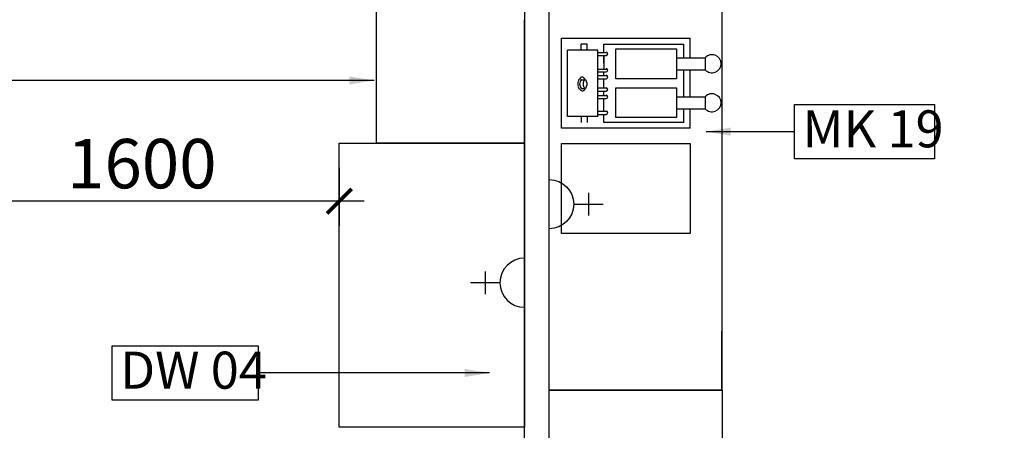
# Model space of a CAD drawing. Units: millimetres. Extents: x -22835 to 702530, y -91773 to 1289756.
# Drawn here: x 412831 to 416820, y 4837 to 6500 of the extents above; entities that cross this region are included whole.
import ezdxf

# ---------------------------------------------------------------- set-up
doc = ezdxf.new("R2010")
doc.units = ezdxf.units.MM
doc.header["$PDMODE"] = 35
doc.header["$PDSIZE"] = -20
doc.layers.get('0').update_dxf_attribs({"linetype": 'CONTINUOUS'})
doc.layers.get('Defpoints').update_dxf_attribs({"linetype": 'CONTINUOUS'})
for name, color, linetype in [('Door window tag', 4, 'CONTINUOUS'), ('EL- POWER', 10, 'CONTINUOUS'), ('new equipment', 84, 'CONTINUOUS'), ('new equipment 2', 3, 'CONTINUOUS'), ('Text', 4, 'CONTINUOUS'), ('Wall', 7, 'CONTINUOUS')]:
    doc.layers.add(name, color=color, linetype=linetype)
doc.layers.add('TEXT-SITE', color=7, linetype='CONTINUOUS', lineweight=15)
doc.styles.add('Scale L 500', font='swisscl.ttf', dxfattribs={"width": 0.8, "height": 1250})
doc.styles.add('Scale M 100', font='swisscl.ttf', dxfattribs={"height": 200})
doc.styles.add('Scale M 20', font='swisscl.ttf', dxfattribs={"height": 40})
doc.styles.add('Scale M 50', font='swisscl.ttf', dxfattribs={"height": 150})
doc.dimstyles.new('Scale 100', dxfattribs={"dimtxt": 200, "dimasz": 100, "dimexe": 100, "dimexo": 100, "dimgap": 50, "dimtad": 1, "dimdec": 0, "dimzin": 0, "dimdsep": 46, "dimtxsty": 'Scale M 100', "dimblk": 'ARCHTICK', "dimcen": 0, "dimdle": 100, "dimclrd": 256, "dimclre": 256, "dimclrt": 256, "dimadec": 0, "dimazin": 0, "dimtfac": 1, "dimtdec": 0, "dimtofl": 0, "dimtmove": 1, "dimatfit": 3, "dimfxl": 0.18, "dimtolj": 1, "dimtzin": 0, "dimarcsym": 0})
doc.dimstyles.new('Scale 20', dxfattribs={"dimtxt": 40, "dimasz": 20, "dimexe": 20, "dimexo": 20, "dimgap": 10, "dimtad": 1, "dimdec": 0, "dimzin": 0, "dimdsep": 46, "dimtxsty": 'Scale M 20', "dimblk": 'ARCHTICK', "dimcen": 0, "dimdle": 20, "dimclrd": 256, "dimclre": 256, "dimclrt": 256, "dimadec": 0, "dimazin": 0, "dimtfac": 1, "dimtdec": 0, "dimtofl": 0, "dimtmove": 1, "dimatfit": 3, "dimfxl": 0.18, "dimtolj": 1, "dimtzin": 0, "dimarcsym": 0})

# ---------------------------------------------------------------- blocks, each defined once
blk = doc.blocks.new('EL-16A')
for points in [[(0, 6.12), (0, 13.48)], [(2.83, 9.8), (-2.83, 9.8)], [(-6.12, 0), (6.12, 0)]]:
    blk.add_lwpolyline(points)
blk.add_arc((0, 0), 6.12, 0, 180)
blk = doc.blocks.new('_ArchTick')
at = {"color": 0, "linetype": 'ByBlock', "const_width": 0.15}
blk.add_lwpolyline([(-0.5, -0.5), (0.5, 0.5)], dxfattribs=at)
blk = doc.blocks.new('bcvbb')
at = {"layer": 'new equipment', "ltscale": 30}
blk.add_lwpolyline([(313080, -35530), (313080, -34380), (313830, -34380), (313830, -35530)], close=True, dxfattribs=at)
blk = doc.blocks.new('*D1195')
at = {"layer": 'Defpoints', "color": 0, "ltscale": 30}
for p in [(412525.5, 5999.5, 0), (414125.6, 5999.5, 0), (412525.5, 5764.6)]:
    blk.add_point(p, dxfattribs=at)
at = {"layer": 'Door window tag', "lineweight": -2, "ltscale": 30}
for p, q in [((412525.5, 5899.5), (412525.5, 5664.6)), ((414125.6, 5899.5), (414125.6, 5664.6)), ((414225.6, 5764.6), (412425.5, 5764.6))]:
    blk.add_line(p, q, dxfattribs=at)
at = {"layer": 'Door window tag', "lineweight": -2, "ltscale": 30, "xscale": 100, "yscale": 100, "zscale": 100, "rotation": 180}
blk.add_blockref('_ArchTick', (412525.5, 5764.6), dxfattribs=at)
at = {"layer": 'Door window tag', "lineweight": -2, "ltscale": 30, "xscale": 100, "yscale": 100, "zscale": 100}
blk.add_blockref('_ArchTick', (414125.6, 5764.6), dxfattribs=at)
at = {"layer": 'Door window tag', "ltscale": 30, "insert": (413325.6, 5917), "char_height": 200, "attachment_point": 5, "style": 'Scale M 100'}
blk.add_mtext('\\A1;1600', dxfattribs=at)

msp = doc.modelspace()

# ---------------------------------------------------------------- linework, layer by layer
at = {"layer": 'new equipment', "ltscale": 30, "elevation": 0}
msp.add_lwpolyline([(414275.6, 5999.5), (414275.6, 7149.5), (414875.6, 7149.5), (414875.6, 5999.5)], close=True, dxfattribs=at)
at = {"layer": 'new equipment 2', "ltscale": 30, "elevation": 0}
for points in [[(415675.4, 6699.9), (415675.4, 4999.7), (414975.6, 4999.7), (414975.6, 6699.9)], [(415676, 4999.1), (415676, 3300), (414975.6, 3300), (414975.6, 4999.1)]]:
    msp.add_lwpolyline(points, close=True, dxfattribs=at)
at = {"layer": 'new equipment 2', "color": 242, "ltscale": 30, "true_color": 0xcd2027, "elevation": 0}
for points in [[(415026.3, 6425.5), (415546.7, 6425.5), (415546.7, 6425.5)], [(415026.3, 6060.1), (415026.3, 6425.5), (415026.3, 6425.5)], [(415026.3, 6425.5), (415546.7, 6425.5), (415546.7, 6425.5)], [(415026.3, 6060.1), (415026.3, 6425.5), (415026.3, 6425.5)], [(415546.7, 6345.1), (415546.7, 6425.5), (415546.7, 6425.5)], [(415546.7, 6345.1), (415546.7, 6425.5), (415546.7, 6425.5)], [(415105.6, 6376.5), (415105.6, 6400.4), (415105.6, 6400.4)], [(415129.5, 6400.4), (415105.6, 6400.4), (415105.6, 6400.4)], [(415105.6, 6376.5), (415105.6, 6400.4), (415105.6, 6400.4)], [(415129.5, 6400.4), (415105.6, 6400.4), (415105.6, 6400.4)], [(415129.5, 6376.5), (415129.5, 6400.4), (415129.5, 6400.4)], [(415129.5, 6376.5), (415129.5, 6400.4), (415129.5, 6400.4)], [(415197.6, 6400.4), (415521.6, 6400.4), (415521.6, 6400.4)], [(415197.6, 6367.2), (415197.6, 6400.4), (415197.6, 6400.4)], [(415197.6, 6400.4), (415521.6, 6400.4), (415521.6, 6400.4)], [(415197.6, 6367.2), (415197.6, 6400.4), (415197.6, 6400.4)], [(415521.6, 6345.1), (415521.6, 6400.4), (415521.6, 6400.4)], [(415521.6, 6345.1), (415521.6, 6400.4), (415521.6, 6400.4)], [(415050.2, 6107.9), (415050.2, 6376.5), (415050.2, 6376.5)], [(415172.6, 6376.5), (415050.2, 6376.5), (415050.2, 6376.5)], [(415050.2, 6107.9), (415050.2, 6376.5), (415050.2, 6376.5)], [(415172.6, 6376.5), (415050.2, 6376.5), (415050.2, 6376.5)], [(415172.6, 6107.9), (415172.6, 6376.5), (415172.6, 6376.5)], [(415172.6, 6107.9), (415172.6, 6376.5), (415172.6, 6376.5)], [(415172.6, 6367.2), (415207, 6367.2), (415207, 6367.2)], [(415172.6, 6367.2), (415207, 6367.2), (415207, 6367.2)], [(415172.6, 6355.6), (415207, 6355.6), (415207, 6355.6)], [(415172.6, 6355.6), (415207, 6355.6), (415207, 6355.6)], [(415197.6, 6355.6), (415197.6, 6300.2), (415197.6, 6300.2)], [(415197.6, 6324.1), (415197.6, 6355.6), (415197.6, 6355.6)], [(415197.6, 6355.6), (415197.6, 6300.2), (415197.6, 6300.2)], [(415197.6, 6324.1), (415197.6, 6355.6), (415197.6, 6355.6)], [(415245.4, 6260), (415245.4, 6382.4), (415491.9, 6382.4), (415491.9, 6260)], [(415245.4, 6260), (415245.4, 6382.4), (415491.9, 6382.4), (415491.9, 6260)], [(415491.9, 6345.1), (415609.6, 6345.1), (415609.6, 6345.1)], [(415491.9, 6345.1), (415609.6, 6345.1), (415609.6, 6345.1)], [(415609.6, 6297.3), (415609.6, 6345.1), (415609.6, 6345.1)], [(415609.6, 6297.3), (415609.6, 6345.1), (415609.6, 6345.1)], [(415172.6, 6300.2), (415207, 6300.2), (415207, 6300.2)], [(415172.6, 6300.2), (415207, 6300.2), (415207, 6300.2)], [(415172.6, 6288.6), (415207, 6288.6), (415207, 6288.6)], [(415172.6, 6288.6), (415207, 6288.6), (415207, 6288.6)], [(415172.6, 6273.4), (415207, 6273.4), (415207, 6273.4)], [(415172.6, 6273.4), (415207, 6273.4), (415207, 6273.4)], [(415197.6, 6273.4), (415197.6, 6288.6), (415197.6, 6288.6)], [(415197.6, 6273.4), (415197.6, 6288.6), (415197.6, 6288.6)], [(415491.9, 6297.3), (415609.6, 6297.3), (415609.6, 6297.3)], [(415491.9, 6297.3), (415609.6, 6297.3), (415609.6, 6297.3)], [(415521.6, 6188.3), (415521.6, 6297.3), (415521.6, 6297.3)], [(415521.6, 6188.3), (415521.6, 6297.3), (415521.6, 6297.3)], [(415546.7, 6188.3), (415546.7, 6297.3), (415546.7, 6297.3)], [(415546.7, 6188.3), (415546.7, 6297.3), (415546.7, 6297.3)], [(415106.7, 6257.1), (415121.9, 6257.1), (415121.9, 6257.1)], [(415106.7, 6257.1), (415121.9, 6257.1), (415121.9, 6257.1)], [(415119, 6255.3), (415121.9, 6257.1), (415121.9, 6257.1)], [(415119, 6255.3), (415121.9, 6257.1), (415121.9, 6257.1)], [(415172.6, 6261.2), (415207, 6261.2), (415207, 6261.2)], [(415172.6, 6261.2), (415207, 6261.2), (415207, 6261.2)], [(415172.6, 6223.9), (415207, 6223.9), (415207, 6223.9)], [(415172.6, 6223.9), (415207, 6223.9), (415207, 6223.9)], [(415197.6, 6223.9), (415197.6, 6261.2), (415197.6, 6261.2)], [(415197.6, 6223.9), (415197.6, 6261.2), (415197.6, 6261.2)], [(415491.9, 6260), (415245.4, 6260), (415245.4, 6260)], [(415491.9, 6260), (415245.4, 6260), (415245.4, 6260)], [(415245.4, 6103.3), (415245.4, 6223.9), (415491.9, 6223.9), (415491.9, 6103.3)], [(415245.4, 6103.3), (415245.4, 6223.9), (415491.9, 6223.9), (415491.9, 6103.3)], [(415106.7, 6221), (415121.9, 6221), (415121.9, 6221)], [(415106.7, 6221), (415121.9, 6221), (415121.9, 6221)], [(415172.6, 6210.5), (415207, 6210.5), (415207, 6210.5)], [(415172.6, 6210.5), (415207, 6210.5), (415207, 6210.5)], [(415172.6, 6193), (415207, 6193), (415207, 6193)], [(415172.6, 6193), (415207, 6193), (415207, 6193)], [(415197.6, 6193), (415197.6, 6210.5), (415197.6, 6210.5)], [(415197.6, 6193), (415197.6, 6210.5), (415197.6, 6210.5)], [(415491.9, 6188.3), (415609.6, 6188.3), (415609.6, 6188.3)], [(415491.9, 6188.3), (415609.6, 6188.3), (415609.6, 6188.3)], [(415609.6, 6139.4), (415609.6, 6188.3), (415609.6, 6188.3)], [(415609.6, 6139.4), (415609.6, 6188.3), (415609.6, 6188.3)], [(415172.6, 6180.8), (415207, 6180.8), (415207, 6180.8)], [(415172.6, 6180.8), (415207, 6180.8), (415207, 6180.8)], [(415197.6, 6128.9), (415197.6, 6180.8), (415197.6, 6180.8)], [(415197.6, 6128.9), (415197.6, 6180.8), (415197.6, 6180.8)], [(415197.6, 6128.9), (415197.6, 6156.9), (415197.6, 6156.9)], [(415197.6, 6128.9), (415197.6, 6156.9), (415197.6, 6156.9)], [(415172.6, 6107.9), (415050.2, 6107.9), (415050.2, 6107.9)], [(415172.6, 6107.9), (415050.2, 6107.9), (415050.2, 6107.9)], [(415105.6, 6107.9), (415105.6, 6084), (415105.6, 6084)], [(415105.6, 6107.9), (415105.6, 6084), (415105.6, 6084)], [(415129.5, 6107.9), (415129.5, 6084), (415129.5, 6084)], [(415129.5, 6107.9), (415129.5, 6084), (415129.5, 6084)], [(415172.6, 6128.9), (415207, 6128.9), (415207, 6128.9)], [(415172.6, 6128.9), (415207, 6128.9), (415207, 6128.9)], [(415172.6, 6116.7), (415207, 6116.7), (415207, 6116.7)], [(415172.6, 6116.7), (415207, 6116.7), (415207, 6116.7)], [(415197.6, 6084), (415197.6, 6116.7), (415197.6, 6116.7)], [(415197.6, 6084), (415197.6, 6116.7), (415197.6, 6116.7)], [(415491.9, 6103.3), (415245.4, 6103.3), (415245.4, 6103.3)], [(415491.9, 6103.3), (415245.4, 6103.3), (415245.4, 6103.3)], [(415491.9, 6139.4), (415609.6, 6139.4), (415609.6, 6139.4)], [(415491.9, 6139.4), (415609.6, 6139.4), (415609.6, 6139.4)], [(415521.6, 6084), (415521.6, 6139.4), (415521.6, 6139.4)], [(415521.6, 6084), (415521.6, 6139.4), (415521.6, 6139.4)], [(415546.7, 6060.1), (415546.7, 6139.4), (415546.7, 6139.4)], [(415546.7, 6060.1), (415546.7, 6139.4), (415546.7, 6139.4)], [(415521.6, 6084), (415197.6, 6084), (415197.6, 6084)], [(415521.6, 6084), (415197.6, 6084), (415197.6, 6084)], [(415546.7, 6060.1), (415026.3, 6060.1), (415026.3, 6060.1)], [(415546.7, 6060.1), (415026.3, 6060.1), (415026.3, 6060.1)]]:
    msp.add_lwpolyline(points, dxfattribs=at)
msp.add_lwpolyline([(415026.3, 5999), (415546.7, 5999), (415546.7, 5633.6), (415026.3, 5633.6)], close=True, dxfattribs=at)
at = {"layer": 'new equipment 2', "ltscale": 30, "elevation": 0}
msp.add_lwpolyline([(415675.4, 4999.7), (415675.4, 5238), (415675.4, 5238)], dxfattribs=at)
at = {"layer": 'new equipment 2', "color": 242, "ltscale": 30, "true_color": 0xcd2027}
for points, knots in [([(415206.4, 6355.6, 0), (415209.9, 6355.6, 0), (415212.8, 6358.5, 0), (415212.8, 6362, 0), (415212.8, 6362, 0), (415212.8, 6366.1, 0), (415209.9, 6369, 0), (415206.4, 6369, 0)], [0, 0, 0, 0, 0.125, 0.125, 0.125, 0.125001, 1, 1, 1, 1]), ([(415206.4, 6355.6, 0), (415209.9, 6355.6, 0), (415212.8, 6358.5, 0), (415212.8, 6362, 0), (415212.8, 6362, 0), (415212.8, 6366.1, 0), (415209.9, 6369, 0), (415206.4, 6369, 0)], [0, 0, 0, 0, 0.125, 0.125, 0.125, 0.125001, 1, 1, 1, 1]), ([(415608.4, 6297.3, 0), (415618.3, 6286.2, 0), (415634.7, 6282.2, 0), (415648.6, 6288, 0), (415648.6, 6288, 0), (415662.6, 6293.2, 0), (415672.5, 6306.6, 0), (415672.5, 6321.8, 0), (415672.5, 6321.8, 0), (415672.5, 6336.9, 0), (415662.6, 6350.3, 0), (415648.6, 6356.2, 0), (415648.6, 6356.2, 0), (415634.7, 6361.4, 0), (415618.3, 6357.3, 0), (415608.4, 6346.2, 0)], [0, 0, 0, 0, 0.0625, 0.0625, 0.0625, 0.062501, 0.125, 0.125, 0.125, 0.125001, 0.1875, 0.1875, 0.1875, 0.187501, 1, 1, 1, 1]), ([(415608.4, 6297.3, 0), (415618.3, 6286.2, 0), (415634.7, 6282.2, 0), (415648.6, 6288, 0), (415648.6, 6288, 0), (415662.6, 6293.2, 0), (415672.5, 6306.6, 0), (415672.5, 6321.8, 0), (415672.5, 6321.8, 0), (415672.5, 6336.9, 0), (415662.6, 6350.3, 0), (415648.6, 6356.2, 0), (415648.6, 6356.2, 0), (415634.7, 6361.4, 0), (415618.3, 6357.3, 0), (415608.4, 6346.2, 0)], [0, 0, 0, 0, 0.0625, 0.0625, 0.0625, 0.062501, 0.125, 0.125, 0.125, 0.125001, 0.1875, 0.1875, 0.1875, 0.187501, 1, 1, 1, 1]), ([(415206.4, 6288.6, 0), (415209.9, 6288.6, 0), (415212.8, 6291.5, 0), (415212.8, 6295, 0), (415212.8, 6295, 0), (415212.8, 6298.5, 0), (415209.9, 6302, 0), (415206.4, 6302, 0)], [0, 0, 0, 0, 0.125, 0.125, 0.125, 0.125001, 1, 1, 1, 1]), ([(415206.4, 6288.6, 0), (415209.9, 6288.6, 0), (415212.8, 6291.5, 0), (415212.8, 6295, 0), (415212.8, 6295, 0), (415212.8, 6298.5, 0), (415209.9, 6302, 0), (415206.4, 6302, 0)], [0, 0, 0, 0, 0.125, 0.125, 0.125, 0.125001, 1, 1, 1, 1]), ([(415206.4, 6261.2, 0), (415209.9, 6261.2, 0), (415212.8, 6264.7, 0), (415212.8, 6268.2, 0), (415212.8, 6268.2, 0), (415212.8, 6271.7, 0), (415209.9, 6275.2, 0), (415206.4, 6275.2, 0)], [0, 0, 0, 0, 0.125, 0.125, 0.125, 0.125001, 1, 1, 1, 1]), ([(415206.4, 6261.2, 0), (415209.9, 6261.2, 0), (415212.8, 6264.7, 0), (415212.8, 6268.2, 0), (415212.8, 6268.2, 0), (415212.8, 6271.7, 0), (415209.9, 6275.2, 0), (415206.4, 6275.2, 0)], [0, 0, 0, 0, 0.125, 0.125, 0.125, 0.125001, 1, 1, 1, 1]), ([(415206.4, 6210.5, 0), (415209.9, 6210.5, 0), (415212.8, 6214, 0), (415212.8, 6217.5, 0), (415212.8, 6217.5, 0), (415212.8, 6221, 0), (415209.9, 6223.9, 0), (415206.4, 6223.9, 0)], [0, 0, 0, 0, 0.125, 0.125, 0.125, 0.125001, 1, 1, 1, 1]), ([(415206.4, 6210.5, 0), (415209.9, 6210.5, 0), (415212.8, 6214, 0), (415212.8, 6217.5, 0), (415212.8, 6217.5, 0), (415212.8, 6221, 0), (415209.9, 6223.9, 0), (415206.4, 6223.9, 0)], [0, 0, 0, 0, 0.125, 0.125, 0.125, 0.125001, 1, 1, 1, 1]), ([(415206.4, 6180.8, 0), (415209.9, 6180.8, 0), (415212.8, 6183.7, 0), (415212.8, 6187.8, 0), (415212.8, 6187.8, 0), (415212.8, 6191.3, 0), (415209.9, 6194.2, 0), (415206.4, 6194.2, 0)], [0, 0, 0, 0, 0.125, 0.125, 0.125, 0.125001, 1, 1, 1, 1]), ([(415206.4, 6180.8, 0), (415209.9, 6180.8, 0), (415212.8, 6183.7, 0), (415212.8, 6187.8, 0), (415212.8, 6187.8, 0), (415212.8, 6191.3, 0), (415209.9, 6194.2, 0), (415206.4, 6194.2, 0)], [0, 0, 0, 0, 0.125, 0.125, 0.125, 0.125001, 1, 1, 1, 1]), ([(415608.4, 6139.4, 0), (415618.3, 6128.3, 0), (415634.7, 6124.2, 0), (415648.6, 6129.5, 0), (415648.6, 6129.5, 0), (415662.6, 6134.7, 0), (415672.5, 6148.7, 0), (415672.5, 6163.9, 0), (415672.5, 6163.9, 0), (415672.5, 6179, 0), (415662.6, 6192.4, 0), (415648.6, 6197.7, 0), (415648.6, 6197.7, 0), (415634.7, 6203.5, 0), (415618.3, 6199.4, 0), (415608.4, 6188.3, 0)], [0, 0, 0, 0, 0.0625, 0.0625, 0.0625, 0.062501, 0.125, 0.125, 0.125, 0.125001, 0.1875, 0.1875, 0.1875, 0.187501, 1, 1, 1, 1]), ([(415608.4, 6139.4, 0), (415618.3, 6128.3, 0), (415634.7, 6124.2, 0), (415648.6, 6129.5, 0), (415648.6, 6129.5, 0), (415662.6, 6134.7, 0), (415672.5, 6148.7, 0), (415672.5, 6163.9, 0), (415672.5, 6163.9, 0), (415672.5, 6179, 0), (415662.6, 6192.4, 0), (415648.6, 6197.7, 0), (415648.6, 6197.7, 0), (415634.7, 6203.5, 0), (415618.3, 6199.4, 0), (415608.4, 6188.3, 0)], [0, 0, 0, 0, 0.0625, 0.0625, 0.0625, 0.062501, 0.125, 0.125, 0.125, 0.125001, 0.1875, 0.1875, 0.1875, 0.187501, 1, 1, 1, 1]), ([(415206.4, 6116.7, 0), (415209.9, 6116.7, 0), (415212.8, 6119.6, 0), (415212.8, 6123.7, 0), (415212.8, 6123.7, 0), (415212.8, 6127.2, 0), (415209.9, 6130.1, 0), (415206.4, 6130.1, 0)], [0, 0, 0, 0, 0.125, 0.125, 0.125, 0.125001, 1, 1, 1, 1]), ([(415206.4, 6116.7, 0), (415209.9, 6116.7, 0), (415212.8, 6119.6, 0), (415212.8, 6123.7, 0), (415212.8, 6123.7, 0), (415212.8, 6127.2, 0), (415209.9, 6130.1, 0), (415206.4, 6130.1, 0)], [0, 0, 0, 0, 0.125, 0.125, 0.125, 0.125001, 1, 1, 1, 1])]:
    msp.add_open_spline(points, degree=3, knots=knots, dxfattribs=at)
for points in [[(415103.8, 6265.3, 0), (415101.5, 6264.1, 0), (415099.8, 6261.8, 0), (415098, 6259.4, 0)], [(415103.8, 6265.3, 0), (415101.5, 6264.1, 0), (415099.8, 6261.8, 0), (415098, 6259.4, 0)], [(415109.1, 6267.6, 0), (415106.7, 6267.6, 0), (415105, 6267, 0), (415102.7, 6265.3, 0)], [(415109.1, 6267.6, 0), (415106.7, 6267.6, 0), (415105, 6267, 0), (415102.7, 6265.3, 0)], [(415115.5, 6265.3, 0), (415113.7, 6267, 0), (415111.4, 6267.6, 0), (415109.1, 6267.6, 0)], [(415115.5, 6265.3, 0), (415113.7, 6267, 0), (415111.4, 6267.6, 0), (415109.1, 6267.6, 0)], [(415120.1, 6259.4, 0), (415119, 6261.8, 0), (415116.7, 6264.1, 0), (415114.3, 6265.3, 0)], [(415120.1, 6259.4, 0), (415119, 6261.8, 0), (415116.7, 6264.1, 0), (415114.3, 6265.3, 0)], [(415093.3, 6250.7, 0), (415092.2, 6247.2, 0), (415092.2, 6243.7, 0), (415092.2, 6239.6, 0)], [(415093.3, 6250.7, 0), (415092.2, 6247.2, 0), (415092.2, 6243.7, 0), (415092.2, 6239.6, 0)], [(415092.2, 6239.6, 0), (415092.2, 6236.1, 0), (415092.2, 6232.6, 0), (415093.3, 6229.1, 0)], [(415092.2, 6239.6, 0), (415092.2, 6236.1, 0), (415092.2, 6232.6, 0), (415093.3, 6229.1, 0)], [(415096.8, 6258.8, 0), (415095.1, 6256.5, 0), (415093.9, 6253.6, 0), (415092.8, 6250.1, 0)], [(415096.8, 6258.8, 0), (415095.1, 6256.5, 0), (415093.9, 6253.6, 0), (415092.8, 6250.1, 0)], [(415092.8, 6228, 0), (415093.9, 6225, 0), (415095.1, 6222.1, 0), (415096.8, 6219.2, 0)], [(415092.8, 6228, 0), (415093.9, 6225, 0), (415095.1, 6222.1, 0), (415096.8, 6219.2, 0)], [(415100.9, 6249.5, 0), (415099.8, 6246, 0), (415099.2, 6243.1, 0), (415099.2, 6239.6, 0)], [(415100.9, 6249.5, 0), (415099.8, 6246, 0), (415099.2, 6243.1, 0), (415099.2, 6239.6, 0)], [(415099.2, 6239.6, 0), (415099.2, 6236.7, 0), (415099.8, 6233.2, 0), (415100.9, 6230.3, 0)], [(415099.2, 6239.6, 0), (415099.2, 6236.7, 0), (415099.8, 6233.2, 0), (415100.9, 6230.3, 0)], [(415105, 6256.5, 0), (415103.2, 6254.2, 0), (415102.7, 6251.9, 0), (415101.5, 6249.5, 0)], [(415105, 6256.5, 0), (415103.2, 6254.2, 0), (415102.7, 6251.9, 0), (415101.5, 6249.5, 0)], [(415101.5, 6230.3, 0), (415102.7, 6228, 0), (415103.2, 6225, 0), (415105, 6223.3, 0)], [(415101.5, 6230.3, 0), (415102.7, 6228, 0), (415103.2, 6225, 0), (415105, 6223.3, 0)], [(415106.7, 6257.1, 0), (415106.2, 6257.1, 0), (415105.6, 6255.9, 0), (415105, 6255.3, 0)], [(415106.7, 6257.1, 0), (415106.2, 6257.1, 0), (415105.6, 6255.9, 0), (415105, 6255.3, 0)], [(415105, 6223.3, 0), (415105.6, 6222.7, 0), (415105.6, 6222.1, 0), (415106.2, 6221.6, 0)], [(415105, 6223.3, 0), (415105.6, 6222.7, 0), (415105.6, 6222.1, 0), (415106.2, 6221.6, 0)], [(415113.7, 6247.2, 0), (415113.2, 6244.9, 0), (415113.2, 6242.5, 0), (415113.2, 6239.6, 0)], [(415113.7, 6247.2, 0), (415113.2, 6244.9, 0), (415113.2, 6242.5, 0), (415113.2, 6239.6, 0)], [(415113.2, 6239.6, 0), (415113.2, 6237.3, 0), (415113.2, 6235, 0), (415113.7, 6232.6, 0)], [(415113.2, 6239.6, 0), (415113.2, 6237.3, 0), (415113.2, 6235, 0), (415113.7, 6232.6, 0)], [(415116.7, 6252.4, 0), (415115.5, 6250.7, 0), (415114.9, 6248.9, 0), (415114.9, 6247.2, 0)], [(415116.7, 6252.4, 0), (415115.5, 6250.7, 0), (415114.9, 6248.9, 0), (415114.9, 6247.2, 0)], [(415114.9, 6232.6, 0), (415114.9, 6230.9, 0), (415115.5, 6229.1, 0), (415116.7, 6227.4, 0)], [(415114.9, 6232.6, 0), (415114.9, 6230.9, 0), (415115.5, 6229.1, 0), (415116.7, 6227.4, 0)], [(415118.4, 6257.7, 0), (415117.2, 6255.9, 0), (415116.1, 6254.8, 0), (415115.5, 6253, 0)], [(415118.4, 6257.7, 0), (415117.2, 6255.9, 0), (415116.1, 6254.8, 0), (415115.5, 6253, 0)], [(415116.7, 6227.4, 0), (415117.8, 6225.6, 0), (415118.4, 6224.5, 0), (415119.6, 6223.3, 0)], [(415116.7, 6227.4, 0), (415117.8, 6225.6, 0), (415118.4, 6224.5, 0), (415119.6, 6223.3, 0)], [(415123.6, 6255.9, 0), (415123.1, 6256.5, 0), (415121.9, 6257.1, 0), (415121.3, 6257.1, 0)], [(415123.6, 6255.9, 0), (415123.1, 6256.5, 0), (415121.9, 6257.1, 0), (415121.3, 6257.1, 0)], [(415122.5, 6257.7, 0), (415122.5, 6258.3, 0), (415121.9, 6258.3, 0), (415121.9, 6258.8, 0)], [(415122.5, 6257.7, 0), (415122.5, 6258.3, 0), (415121.9, 6258.3, 0), (415121.9, 6258.8, 0)], [(415126.6, 6252.4, 0), (415126, 6253.6, 0), (415125.4, 6255.3, 0), (415124.2, 6256.5, 0)], [(415126.6, 6252.4, 0), (415126, 6253.6, 0), (415125.4, 6255.3, 0), (415124.2, 6256.5, 0)], [(415124.2, 6223.3, 0), (415125.4, 6224.5, 0), (415126, 6225.6, 0), (415126.6, 6227.4, 0)], [(415124.2, 6223.3, 0), (415125.4, 6224.5, 0), (415126, 6225.6, 0), (415126.6, 6227.4, 0)], [(415127.1, 6247.2, 0), (415127.1, 6248.9, 0), (415126.6, 6250.7, 0), (415126, 6252.4, 0)], [(415127.1, 6247.2, 0), (415127.1, 6248.9, 0), (415126.6, 6250.7, 0), (415126, 6252.4, 0)], [(415126, 6227.4, 0), (415126.6, 6229.1, 0), (415127.1, 6230.9, 0), (415127.1, 6232.6, 0)], [(415126, 6227.4, 0), (415126.6, 6229.1, 0), (415127.1, 6230.9, 0), (415127.1, 6232.6, 0)], [(415129.5, 6239.6, 0), (415129.5, 6242.5, 0), (415128.9, 6244.9, 0), (415128.9, 6247.2, 0)], [(415129.5, 6239.6, 0), (415129.5, 6242.5, 0), (415128.9, 6244.9, 0), (415128.9, 6247.2, 0)], [(415128.9, 6232.6, 0), (415128.9, 6235, 0), (415129.5, 6237.3, 0), (415129.5, 6239.6, 0)], [(415128.9, 6232.6, 0), (415128.9, 6235, 0), (415129.5, 6237.3, 0), (415129.5, 6239.6, 0)], [(415098, 6220.4, 0), (415099.8, 6218.1, 0), (415101.5, 6215.7, 0), (415103.8, 6214, 0)], [(415098, 6220.4, 0), (415099.8, 6218.1, 0), (415101.5, 6215.7, 0), (415103.8, 6214, 0)], [(415102.7, 6214, 0), (415105, 6212.8, 0), (415106.7, 6212.2, 0), (415109.1, 6212.2, 0)], [(415102.7, 6214, 0), (415105, 6212.8, 0), (415106.7, 6212.2, 0), (415109.1, 6212.2, 0)], [(415109.7, 6212.2, 0), (415112, 6212.2, 0), (415113.7, 6212.8, 0), (415115.5, 6213.4, 0)], [(415109.7, 6212.2, 0), (415112, 6212.2, 0), (415113.7, 6212.8, 0), (415115.5, 6213.4, 0)], [(415115.5, 6212.8, 0), (415117.8, 6214.6, 0), (415120.1, 6216.9, 0), (415121.3, 6219.2, 0)], [(415115.5, 6212.8, 0), (415117.8, 6214.6, 0), (415120.1, 6216.9, 0), (415121.3, 6219.2, 0)], [(415118.4, 6222.1, 0), (415119, 6221.6, 0), (415120.1, 6221, 0), (415121.3, 6221, 0)], [(415118.4, 6222.1, 0), (415119, 6221.6, 0), (415120.1, 6221, 0), (415121.3, 6221, 0)], [(415121.3, 6221, 0), (415121.9, 6221, 0), (415123.1, 6221.6, 0), (415123.6, 6222.1, 0)], [(415121.3, 6221, 0), (415121.9, 6221, 0), (415123.1, 6221.6, 0), (415123.6, 6222.1, 0)], [(415121.9, 6219.2, 0), (415121.9, 6219.8, 0), (415122.5, 6220.4, 0), (415122.5, 6220.4, 0)], [(415121.9, 6219.2, 0), (415121.9, 6219.8, 0), (415122.5, 6220.4, 0), (415122.5, 6220.4, 0)]]:
    msp.add_open_spline(points, degree=3, dxfattribs=at)
at = {"layer": 'Text', "ltscale": 30, "elevation": 0}
for points in [[(415969.7, 6156.5), (416537, 6156.5), (416537, 5936.7), (415969.7, 5936.7)], [(413205.9, 5178.9), (413796.2, 5178.9), (413796.2, 4959.1), (413205.9, 4959.1)]]:
    msp.add_lwpolyline(points, close=True, dxfattribs=at)
msp.add_lwpolyline([(415696.4, 6046.6), (415969.7, 6046.6), (415969.7, 6046.6)], dxfattribs=at)
at = {"layer": 'Wall', "ltscale": 500}
for p, q in [((414875.6, 1499.5, 0), (414875.6, 6500.1, 0)), ((414975.6, 1499.5, 0), (414975.6, 6500.1, 0))]:
    msp.add_line(p, q, dxfattribs=at)

# ---------------------------------------------------------------- block references
at = {"layer": 'EL- POWER', "color": 0, "yscale": 16.25599999999997, "zscale": 16.256}
for p, xscale, rotation in [((414975.6, 5752.9, 0), -16.25600000000004, 269.9999414674141), ((414875.6, 5434.6, 0), 16.25600000000004, 90.00005853258587)]:
    msp.add_blockref('EL-16A', p, dxfattribs=dict(at, xscale=xscale, rotation=rotation))
at = {"layer": 'new equipment'}
msp.add_blockref('bcvbb', (101045.6, 40379.5, 0), dxfattribs=at)

# ---------------------------------------------------------------- texts
at = {"layer": 'Text', "ltscale": 30, "attachment_point": 1}
for s, width, gutter_width, insert, char_height, style in [('\\pi278.21756;COLD ROOM \\P\\pi925.89122;(+)', 2370, 750, (333738.9, 7052.4), 300, 'Scale M 100'), ('MK 19', 603.619, 250, (416002.3, 6132.9, 0), 150, 'Scale M 50'), ('DW 04', 603.619, 250, (413238.5, 5155.3, 0), 150, 'Scale M 50')]:
    msp.add_mtext_dynamic_manual_height_columns(s, width=width, gutter_width=gutter_width, heights=[0], dxfattribs=dict(at, insert=insert, char_height=char_height, style=style))
at = {"layer": 'TEXT-SITE', "ltscale": 500, "insert": (374860, 50710), "char_height": 15000, "attachment_point": 1, "style": 'Scale L 500'}
msp.add_mtext_dynamic_manual_height_columns('{\\fArial|b0|i0|c0|p34;\\H0.5x;SUGGESTIONS BY WARDEN IIT AND DRAWN BY ENGINEERING SECTION}', width=56524.818, gutter_width=1750, heights=[0], dxfattribs=at).dxf.set("width", 153930)

# ---------------------------------------------------------------- dimensions: what is measured, and where the dimension line sits
at = {"layer": 'Door window tag', "ltscale": 30}
dim = msp.add_linear_dim(base=(412525.5, 5764.6, 0), p1=(414125.6, 5999.5, 0), p2=(412525.5, 5999.5, 0), dimstyle='Scale 100', dxfattribs=at)
dim.commit()
dim.dimension.update_dxf_attribs({"geometry": '*D1195', "text_midpoint": (413325.6, 5917, 0)})

# ---------------------------------------------------------------- leaders
at = {"layer": 'Text', "ltscale": 30}
for points in [[(414266.5, 6254.1, 0), (411146.5, 6254.1, 0)], [(415611.3, 6046.6, 0), (415969.7, 6046.6, 0)], [(414733.5, 5069, 0), (413796.2, 5069, 0)]]:
    msp.add_leader(points, dimstyle='Scale 20', override={"dimasz": 100, "dimtad": 0, "dimfxlon": 1, "dimarcsym": 1}, dxfattribs=at)

doc.saveas('drawing.dxf')
